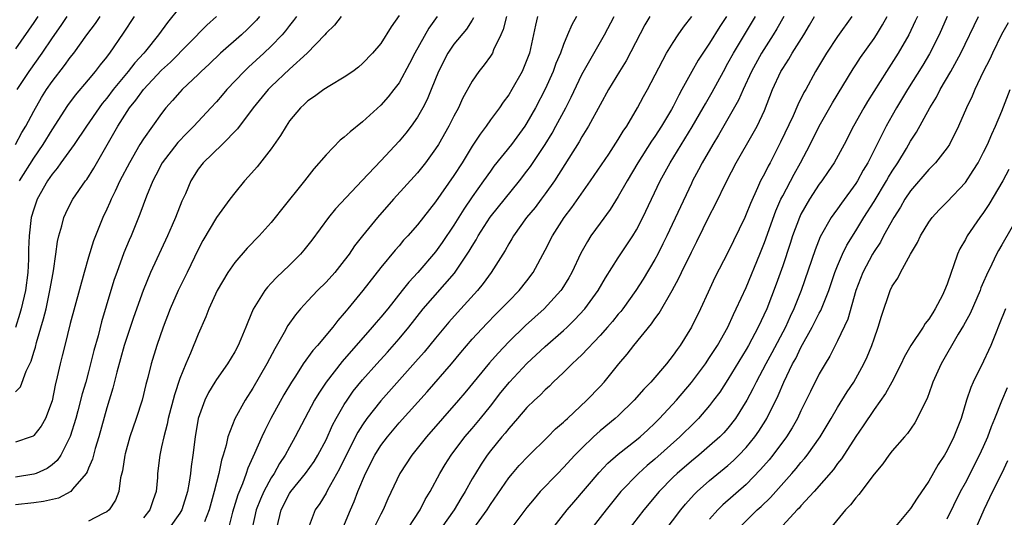
# Model space of a CAD drawing. Units: inches. Extents: x 2619000 to 2622000, y 1482000 to 1485000.
# Drawn here: x 2619431 to 2619539, y 1482172 to 1482227 of the extents above; entities that cross this region are included whole.
import ezdxf

# ---------------------------------------------------------------- set-up
doc = ezdxf.new("R2010")
doc.units = ezdxf.units.IN
doc.header["$MEASUREMENT"] = 0
doc.layers.add('LD26191482_2ft', color=232, linetype='Continuous')

msp = doc.modelspace()

# ---------------------------------------------------------------- linework, layer by layer
at = {"layer": 'LD26191482_2ft'}
for points, elevation in [([(2619449, 1482228.04), (2619447.64, 1482226.36), (2619446.65, 1482225), (2619445.22, 1482223.22), (2619445.04, 1482223), (2619444.06, 1482221.94), (2619443.33, 1482221), (2619441.69, 1482219), (2619441, 1482218.08), (2619440.51, 1482217.49), (2619440.16, 1482217), (2619438.79, 1482215), (2619437.43, 1482213), (2619435.98, 1482211), (2619435.58, 1482210.42), (2619435, 1482209.74), (2619434.51, 1482209), (2619433.39, 1482207), (2619433, 1482205.9), (2619432.73, 1482205), (2619432.5, 1482203), (2619432.44, 1482201.55), (2619432.43, 1482200.43), (2619432.35, 1482199), (2619432.08, 1482197), (2619431.62, 1482195), (2619431.49, 1482194.51), (2619431, 1482192.96)], 9312), ([(2619466.67, 1482227), (2619465.94, 1482226.06), (2619465, 1482225.16), (2619464.87, 1482225), (2619462.93, 1482223), (2619461, 1482221.25), (2619459, 1482219.35), (2619458.65, 1482219), (2619457.02, 1482217), (2619455.31, 1482214.69), (2619453.62, 1482213), (2619451.54, 1482211), (2619451, 1482210.29), (2619450.19, 1482209), (2619449.6, 1482207.6), (2619449.22, 1482206.78), (2619448.52, 1482205), (2619448.16, 1482204.16), (2619447.65, 1482203), (2619445.8, 1482199), (2619444.97, 1482197.03), (2619443.93, 1482194.07), (2619442.89, 1482191), (2619442.08, 1482188.08), (2619441.66, 1482186.34), (2619441, 1482184.19), (2619440.11, 1482181), (2619439.71, 1482179.71), (2619439.43, 1482178.57), (2619439, 1482177.57), (2619438.84, 1482177.16), (2619438.74, 1482177), (2619437.26, 1482175.26), (2619437.05, 1482175), (2619435.7, 1482174.3), (2619434.08, 1482173.92), (2619433, 1482173.76), (2619431, 1482173.57)], 9320), ([(2619461.78, 1482227), (2619461.44, 1482226.56), (2619461, 1482226.02), (2619460.56, 1482225.44), (2619460.19, 1482225), (2619459, 1482223.75), (2619458.21, 1482223), (2619456.53, 1482221.47), (2619456.03, 1482221), (2619454.13, 1482219), (2619453.62, 1482218.38), (2619453, 1482217.68), (2619452.38, 1482217), (2619450.51, 1482215), (2619449.75, 1482214.25), (2619448.78, 1482213.22), (2619447.07, 1482211), (2619446.37, 1482209.63), (2619446.04, 1482209), (2619445.36, 1482207.35), (2619444.63, 1482205.37), (2619443.67, 1482203), (2619443.46, 1482202.54), (2619442.88, 1482201.12), (2619442.09, 1482199), (2619441.8, 1482198.2), (2619441.44, 1482197), (2619440.43, 1482193.57), (2619440.04, 1482192.04), (2619439.57, 1482190.43), (2619439.23, 1482189), (2619439, 1482188.11), (2619438.7, 1482187), (2619438.31, 1482185.69), (2619437.84, 1482183.84), (2619437.61, 1482183), (2619437, 1482181.02), (2619435.95, 1482179), (2619435.58, 1482178.42), (2619435, 1482177.92), (2619434.47, 1482177.53), (2619433.25, 1482177), (2619433, 1482176.91), (2619431, 1482176.6)], 9318), ([(2619457.72, 1482227), (2619457.39, 1482226.61), (2619456.4, 1482225.6), (2619455.76, 1482225), (2619453.45, 1482223), (2619452.2, 1482221.8), (2619451.32, 1482221), (2619451, 1482220.67), (2619449.25, 1482219), (2619449, 1482218.73), (2619448.21, 1482217.79), (2619447.48, 1482217), (2619447, 1482216.4), (2619445, 1482213.6), (2619444.63, 1482213), (2619443.47, 1482211), (2619442.44, 1482209), (2619441.9, 1482207.9), (2619441.48, 1482207), (2619441.34, 1482206.66), (2619441, 1482205.91), (2619440.56, 1482205), (2619439.55, 1482202.45), (2619439, 1482200.68), (2619438.51, 1482199), (2619437, 1482193.42), (2619436.39, 1482191), (2619436.13, 1482189.87), (2619435.9, 1482189), (2619435.58, 1482187.58), (2619435.35, 1482186.65), (2619435, 1482184.95), (2619434.28, 1482183), (2619433.82, 1482182.17), (2619433, 1482181.14), (2619432.92, 1482181.08), (2619432.72, 1482181), (2619431, 1482180.4)], 9316), ([(2619431, 1482185.92), (2619431.54, 1482186.46), (2619432.18, 1482188.18), (2619432.59, 1482189), (2619432.71, 1482189.29), (2619433, 1482190.26), (2619433.18, 1482190.82), (2619433.31, 1482191.31), (2619434.08, 1482193.92), (2619434.35, 1482195), (2619434.78, 1482197), (2619435, 1482198.37), (2619435.15, 1482199.15), (2619435.43, 1482201), (2619435.61, 1482202.39), (2619435.76, 1482203), (2619436.09, 1482204.09), (2619436.31, 1482205), (2619436.52, 1482205.48), (2619437, 1482206.45), (2619437.29, 1482207), (2619438.67, 1482209), (2619438.82, 1482209.18), (2619439.59, 1482210.41), (2619442.22, 1482215), (2619443.5, 1482217), (2619444.17, 1482217.83), (2619445, 1482219.02), (2619447, 1482221.11), (2619447.99, 1482222.01), (2619451.94, 1482226.06), (2619453, 1482227)], 9314), ([(2619433.45, 1482227), (2619433, 1482226.33), (2619431, 1482223.47)], 9304), ([(2619431.01, 1482213), (2619431.7, 1482214.3), (2619432.12, 1482215), (2619433, 1482216.64), (2619433.86, 1482218.14), (2619434.39, 1482219), (2619435, 1482219.89), (2619436.37, 1482221.63), (2619437, 1482222.5), (2619437.4, 1482223), (2619438.81, 1482225), (2619439.75, 1482226.25), (2619440.26, 1482227)], 9308), ([(2619436.61, 1482227), (2619435.97, 1482226.03), (2619435, 1482224.68), (2619433.89, 1482223), (2619432.48, 1482221), (2619431.14, 1482219)], 9306), ([(2619431.44, 1482209), (2619433, 1482211.51), (2619434.02, 1482213), (2619435, 1482214.59), (2619436.74, 1482217.26), (2619437.59, 1482218.41), (2619439, 1482220.07), (2619439.77, 1482221), (2619440.3, 1482221.7), (2619441, 1482222.55), (2619441.19, 1482222.81), (2619441.34, 1482223), (2619442.82, 1482225.18), (2619444.02, 1482227)], 9310), ([(2619473, 1482227.1), (2619472.14, 1482225.86), (2619471, 1482224.06), (2619470.1, 1482223), (2619469, 1482221.85), (2619468.54, 1482221.46), (2619467.92, 1482221), (2619467, 1482220.35), (2619465.42, 1482219.42), (2619464.75, 1482219), (2619463.75, 1482218.25), (2619463, 1482217.76), (2619462.62, 1482217.38), (2619462.19, 1482217), (2619461, 1482215.58), (2619460.62, 1482215), (2619460.03, 1482213.97), (2619459, 1482212.52), (2619457.45, 1482210.55), (2619456.52, 1482209.48), (2619456.08, 1482209), (2619455, 1482207.71), (2619454.46, 1482207), (2619453, 1482205.01), (2619451.53, 1482202.47), (2619451, 1482201.49), (2619449.78, 1482199), (2619448.83, 1482197), (2619447.95, 1482195), (2619447.16, 1482193), (2619446.46, 1482191), (2619445.85, 1482189), (2619445.48, 1482187.48), (2619445.28, 1482186.72), (2619444.86, 1482185), (2619444.21, 1482183), (2619443.52, 1482181), (2619443, 1482179.14), (2619442.96, 1482179), (2619442.72, 1482177.28), (2619442.51, 1482176.51), (2619442.31, 1482175), (2619441.94, 1482174.06), (2619441.25, 1482173), (2619441, 1482172.79), (2619440.61, 1482172.61), (2619439, 1482171.76)], 9322), ([(2619477.17, 1482227), (2619476.26, 1482225.74), (2619474.71, 1482223), (2619474.14, 1482221.86), (2619473, 1482219.75), (2619472.43, 1482219), (2619471.8, 1482218.2), (2619471, 1482217.3), (2619469, 1482215.47), (2619467.63, 1482214.37), (2619467, 1482213.79), (2619466.55, 1482213.45), (2619465, 1482211.86), (2619463.68, 1482210.32), (2619462.65, 1482209), (2619460.11, 1482205.89), (2619459.43, 1482205), (2619459, 1482204.47), (2619457.69, 1482203), (2619456.36, 1482201.64), (2619455, 1482200.08), (2619454.26, 1482199), (2619453.09, 1482197), (2619452.16, 1482195), (2619451.85, 1482194.15), (2619451, 1482192.25), (2619450.17, 1482190.17), (2619449.65, 1482189), (2619449, 1482187.39), (2619448.4, 1482185.6), (2619447.73, 1482183), (2619447.62, 1482182.38), (2619447.23, 1482181), (2619447, 1482179.9), (2619446.79, 1482179), (2619446.56, 1482177), (2619446.54, 1482176.54), (2619446.39, 1482175), (2619446.09, 1482174.09), (2619445.71, 1482173), (2619445, 1482172.12)], 9324), ([(2619481.16, 1482226.84), (2619481, 1482226.6), (2619480.37, 1482225.63), (2619479, 1482223.97), (2619478.32, 1482223), (2619477.3, 1482221), (2619476.52, 1482219), (2619476.08, 1482217.92), (2619475.6, 1482217), (2619475, 1482215.97), (2619474.32, 1482215), (2619473.75, 1482214.25), (2619473, 1482213.34), (2619471, 1482211.21), (2619468.94, 1482209.06), (2619466.04, 1482205.96), (2619465.27, 1482205), (2619463.46, 1482202.54), (2619462.57, 1482201.43), (2619462.2, 1482201), (2619461, 1482199.8), (2619459.57, 1482198.43), (2619459, 1482197.8), (2619458.61, 1482197.39), (2619458.29, 1482197), (2619457.04, 1482194.96), (2619456.44, 1482193.56), (2619456.23, 1482193), (2619455.68, 1482191.68), (2619455.38, 1482191), (2619455, 1482190.31), (2619454.22, 1482189), (2619453, 1482187.27), (2619452.84, 1482187), (2619452.14, 1482185.86), (2619451.73, 1482185), (2619451.01, 1482182.99), (2619450.67, 1482181), (2619450.42, 1482179), (2619450.25, 1482177.75), (2619450.17, 1482177), (2619450.03, 1482176.03), (2619449.83, 1482175), (2619449.21, 1482173), (2619449, 1482172.63), (2619447.84, 1482171)], 9326), ([(2619484.76, 1482227), (2619484.41, 1482225.59), (2619484.15, 1482225), (2619483.35, 1482223.35), (2619483.21, 1482223), (2619483, 1482222.66), (2619482.3, 1482221.7), (2619481.73, 1482221), (2619481, 1482219.94), (2619479.96, 1482218.04), (2619479.49, 1482217), (2619479, 1482216.08), (2619478.46, 1482215), (2619477.31, 1482213), (2619477, 1482212.51), (2619475.9, 1482211), (2619475, 1482209.89), (2619472.38, 1482207), (2619470.62, 1482205), (2619469, 1482203.01), (2619468.11, 1482201.89), (2619467.53, 1482201), (2619467, 1482200.29), (2619465.96, 1482199), (2619465, 1482197.92), (2619464.08, 1482197), (2619463, 1482195.87), (2619462.2, 1482195), (2619461.65, 1482194.35), (2619460.83, 1482193.17), (2619460.43, 1482192.43), (2619459.38, 1482190.62), (2619458.53, 1482189), (2619457, 1482186.34), (2619456.13, 1482185), (2619455.03, 1482182.97), (2619454.26, 1482181), (2619454.07, 1482180.07), (2619453.74, 1482179), (2619453.56, 1482178.44), (2619453.27, 1482177), (2619452.75, 1482175), (2619452.19, 1482173), (2619451.71, 1482171.71)], 9328), ([(2619488.17, 1482227), (2619487.93, 1482226.07), (2619487.27, 1482223), (2619487, 1482222.26), (2619486.47, 1482221), (2619485.35, 1482219), (2619485, 1482218.43), (2619484.39, 1482217.61), (2619483.98, 1482217), (2619483, 1482215.69), (2619482.52, 1482215), (2619481.86, 1482214.14), (2619481, 1482212.82), (2619479.89, 1482211), (2619479, 1482209.6), (2619477, 1482206.72), (2619475, 1482204.21), (2619473.95, 1482203), (2619473.49, 1482202.51), (2619473, 1482201.92), (2619472.57, 1482201.43), (2619471, 1482199.52), (2619469.02, 1482197), (2619467.39, 1482195), (2619467.21, 1482194.79), (2619467, 1482194.52), (2619466.28, 1482193.72), (2619465.73, 1482193), (2619464.05, 1482191), (2619463.54, 1482190.46), (2619462.51, 1482189), (2619461.65, 1482187.65), (2619461.22, 1482187), (2619460.39, 1482185.61), (2619458.96, 1482183), (2619458.29, 1482181.71), (2619457.96, 1482181), (2619457.17, 1482179.17), (2619456.44, 1482177.56), (2619456.27, 1482177), (2619455.84, 1482175.84), (2619455.34, 1482174.66), (2619454.76, 1482172.76), (2619454.34, 1482171)], 9330), ([(2619492.41, 1482227), (2619491.9, 1482226.1), (2619491.45, 1482225), (2619491, 1482223.93), (2619490.67, 1482223), (2619490.16, 1482221.84), (2619489.87, 1482221), (2619489, 1482219.05), (2619487.94, 1482217), (2619487, 1482215.36), (2619486.76, 1482215), (2619485.29, 1482213), (2619483.39, 1482210.61), (2619483, 1482210.07), (2619482.26, 1482209), (2619481, 1482207.25), (2619480.09, 1482205.91), (2619479, 1482204.15), (2619477.73, 1482202.27), (2619477, 1482201.25), (2619475.06, 1482199), (2619474.07, 1482197.93), (2619473.35, 1482197), (2619471.75, 1482195), (2619471, 1482194.09), (2619470.49, 1482193.51), (2619470.07, 1482193), (2619466.75, 1482189.25), (2619465, 1482187), (2619464.21, 1482185.79), (2619463.74, 1482185), (2619462.67, 1482183), (2619461.64, 1482181), (2619461, 1482179.86), (2619460.54, 1482179), (2619459.91, 1482178.09), (2619459.32, 1482177), (2619459, 1482176.51), (2619458.18, 1482175), (2619457.81, 1482174.19), (2619457.36, 1482173), (2619456.92, 1482171)], 9332), ([(2619459.62, 1482171), (2619460.08, 1482173), (2619461, 1482174.8), (2619461.13, 1482175), (2619462.76, 1482177), (2619463.69, 1482178.31), (2619464.11, 1482179), (2619465, 1482180.68), (2619465.72, 1482182.28), (2619466.12, 1482183), (2619467, 1482184.53), (2619467.3, 1482185), (2619467.99, 1482186.01), (2619469, 1482187.25), (2619470.56, 1482189), (2619471.72, 1482190.28), (2619473, 1482191.73), (2619474.05, 1482193), (2619475.65, 1482195), (2619479.08, 1482198.92), (2619480.68, 1482201.32), (2619481, 1482201.88), (2619481.43, 1482202.57), (2619481.66, 1482203), (2619482.96, 1482205.04), (2619486.19, 1482209), (2619487, 1482210.06), (2619487.4, 1482210.6), (2619488.99, 1482213.01), (2619489.75, 1482214.25), (2619490.17, 1482215), (2619491.24, 1482217), (2619491.83, 1482218.17), (2619493, 1482220.66), (2619495.5, 1482225), (2619496.55, 1482227)], 9334), ([(2619500.47, 1482227), (2619499.92, 1482226.08), (2619497.86, 1482222.14), (2619497.14, 1482221), (2619495.93, 1482219), (2619495, 1482217.32), (2619493.75, 1482215), (2619493, 1482213.82), (2619492.71, 1482213.29), (2619490, 1482209), (2619489, 1482207.59), (2619488.56, 1482207), (2619487.89, 1482206.11), (2619486.96, 1482205), (2619485.51, 1482203), (2619485.33, 1482202.67), (2619485, 1482202.13), (2619484.6, 1482201.4), (2619483.09, 1482199), (2619482.22, 1482197.78), (2619481.57, 1482197), (2619479.39, 1482194.61), (2619478.45, 1482193.55), (2619477, 1482191.81), (2619475.74, 1482190.26), (2619474.81, 1482189.19), (2619471, 1482184.94), (2619469.47, 1482183), (2619469, 1482182.33), (2619468.49, 1482181.51), (2619467.21, 1482179), (2619466.49, 1482177.51), (2619465.16, 1482175.16), (2619465, 1482174.85), (2619464.31, 1482173.69), (2619463.81, 1482173), (2619463.05, 1482170.95)], 9336), ([(2619466.3, 1482169.7), (2619467.67, 1482173), (2619468.08, 1482173.92), (2619468.48, 1482175), (2619469.31, 1482177), (2619470.35, 1482179), (2619471, 1482180.04), (2619471.72, 1482181), (2619473, 1482182.53), (2619476.08, 1482185.92), (2619478.74, 1482189), (2619479.77, 1482190.23), (2619481, 1482191.67), (2619482.59, 1482193.41), (2619483.58, 1482194.42), (2619484.19, 1482195), (2619485, 1482195.86), (2619486.14, 1482197), (2619487, 1482198.08), (2619487.69, 1482199), (2619489, 1482201.44), (2619489.78, 1482203), (2619491.08, 1482205), (2619491.9, 1482206.1), (2619493.95, 1482209), (2619495.95, 1482211.95), (2619497, 1482213.53), (2619497.55, 1482214.45), (2619497.93, 1482215), (2619499.1, 1482217), (2619499.76, 1482218.24), (2619500.18, 1482219), (2619502.28, 1482223), (2619503, 1482224.16), (2619503.56, 1482225), (2619504.15, 1482225.85), (2619505.05, 1482227)], 9338), ([(2619508.85, 1482227), (2619508.11, 1482225.89), (2619507, 1482224.1), (2619506.24, 1482223), (2619505.76, 1482222.24), (2619505.04, 1482221), (2619503.96, 1482219), (2619503.62, 1482218.38), (2619503, 1482217.14), (2619502.82, 1482216.82), (2619501.73, 1482215), (2619501, 1482213.87), (2619500.65, 1482213.35), (2619499.15, 1482211), (2619497.96, 1482209), (2619497, 1482207.29), (2619496.12, 1482205.88), (2619495, 1482204.38), (2619494.01, 1482203), (2619493.61, 1482202.39), (2619492.9, 1482201.1), (2619491.92, 1482199), (2619491.59, 1482198.41), (2619490.83, 1482197.17), (2619490.71, 1482197), (2619488.88, 1482195), (2619486.83, 1482193.17), (2619485, 1482191.41), (2619483.83, 1482190.17), (2619482.89, 1482189.11), (2619480.2, 1482185.8), (2619479.51, 1482185), (2619475.99, 1482181), (2619474.39, 1482179), (2619473.07, 1482177), (2619471.78, 1482174.22), (2619471.26, 1482173), (2619471, 1482172.53), (2619470.24, 1482171)], 9340), ([(2619473.99, 1482171), (2619475.3, 1482173), (2619475.87, 1482174.13), (2619476.41, 1482175), (2619477.47, 1482177), (2619478.04, 1482177.96), (2619478.69, 1482179), (2619480.21, 1482181), (2619481, 1482181.91), (2619481.9, 1482183), (2619483, 1482184.37), (2619484.15, 1482185.85), (2619485.1, 1482187), (2619487, 1482189.03), (2619489, 1482190.9), (2619491, 1482192.64), (2619491.39, 1482193), (2619492.21, 1482193.79), (2619493.32, 1482195), (2619494.8, 1482197), (2619495.6, 1482198.4), (2619497, 1482200.58), (2619498.6, 1482203), (2619499, 1482203.67), (2619499.68, 1482205), (2619501.58, 1482209), (2619502.67, 1482211), (2619505.09, 1482214.91), (2619506.3, 1482217), (2619506.54, 1482217.46), (2619507.28, 1482218.72), (2619508.5, 1482221), (2619509, 1482221.88), (2619509.6, 1482223), (2619510.83, 1482225), (2619512.02, 1482227)], 9342), ([(2619515.12, 1482227), (2619514.35, 1482225.65), (2619513.96, 1482225), (2619512.69, 1482223), (2619511.58, 1482221), (2619510.66, 1482219), (2619510.15, 1482217.85), (2619507.98, 1482214.02), (2619507.35, 1482213), (2619506.2, 1482211), (2619505.79, 1482210.21), (2619505.14, 1482209), (2619505, 1482208.72), (2619502.31, 1482203), (2619501.88, 1482202.12), (2619501.32, 1482201), (2619501, 1482200.4), (2619499.73, 1482198.27), (2619498.91, 1482197), (2619497.48, 1482195), (2619497.27, 1482194.73), (2619497, 1482194.41), (2619496.37, 1482193.63), (2619495.81, 1482193), (2619495, 1482192.09), (2619493, 1482189.98), (2619492.51, 1482189.49), (2619491.95, 1482189), (2619491, 1482188.05), (2619489.88, 1482187), (2619489.45, 1482186.55), (2619489, 1482186.16), (2619488.44, 1482185.56), (2619487.82, 1482185), (2619487, 1482184.2), (2619485.96, 1482183), (2619485, 1482181.92), (2619484.6, 1482181.4), (2619484.25, 1482181), (2619483, 1482179.47), (2619482.64, 1482179), (2619481.98, 1482178.02), (2619481.35, 1482177), (2619481, 1482176.39), (2619480.24, 1482175), (2619479.76, 1482174.24), (2619479.03, 1482173), (2619477.62, 1482171)], 9344), ([(2619481.19, 1482171), (2619482.63, 1482173), (2619483, 1482173.6), (2619485, 1482176.5), (2619485.41, 1482177), (2619486.15, 1482177.85), (2619487.12, 1482178.88), (2619489.29, 1482181), (2619490.14, 1482181.86), (2619491, 1482182.59), (2619491.2, 1482182.8), (2619491.43, 1482183), (2619493.56, 1482185), (2619495, 1482186.51), (2619495.44, 1482187), (2619497.07, 1482189), (2619497.97, 1482190.03), (2619498.71, 1482191), (2619500.64, 1482193.36), (2619501, 1482193.91), (2619501.46, 1482194.54), (2619502.9, 1482197), (2619503.64, 1482198.36), (2619503.93, 1482199), (2619505, 1482201.22), (2619505.61, 1482202.39), (2619507, 1482205.21), (2619507.61, 1482206.39), (2619508.88, 1482209), (2619509.91, 1482211), (2619511.78, 1482214.22), (2619512.2, 1482215), (2619513, 1482216.73), (2619513.9, 1482219), (2619514.81, 1482221), (2619515, 1482221.32), (2619515.66, 1482222.34), (2619516.03, 1482223), (2619517.3, 1482225), (2619517.94, 1482226.06), (2619518.49, 1482227)], 9346), ([(2619522.56, 1482227), (2619521, 1482224.82), (2619519.78, 1482223), (2619518.6, 1482221), (2619517.52, 1482219), (2619517.33, 1482218.67), (2619516.66, 1482217.34), (2619516.13, 1482216.13), (2619514.77, 1482213.23), (2619513.61, 1482211), (2619513.39, 1482210.61), (2619513, 1482209.79), (2619512.72, 1482209.28), (2619512.58, 1482209), (2619512.25, 1482208.25), (2619511.46, 1482206.54), (2619511, 1482205.36), (2619510.84, 1482205), (2619509, 1482201.17), (2619507.57, 1482198.43), (2619506.83, 1482196.83), (2619506.01, 1482195), (2619505.02, 1482193), (2619503.77, 1482191), (2619503.44, 1482190.56), (2619503, 1482189.92), (2619502.27, 1482189), (2619500.57, 1482187), (2619499.8, 1482186.2), (2619498.75, 1482185), (2619497, 1482183.31), (2619496.66, 1482183), (2619495, 1482181.64), (2619494.29, 1482181), (2619493, 1482179.77), (2619492.25, 1482179), (2619491, 1482177.64), (2619490.37, 1482177), (2619488.46, 1482175), (2619487.78, 1482174.22), (2619487, 1482173.26), (2619485, 1482170.64)], 9348), ([(2619489.82, 1482171), (2619491.42, 1482173), (2619492.14, 1482173.86), (2619494.9, 1482177.1), (2619495.87, 1482178.13), (2619497, 1482179.09), (2619499, 1482180.67), (2619499.4, 1482181), (2619500.22, 1482181.78), (2619501, 1482182.5), (2619501.51, 1482183), (2619503.37, 1482185), (2619505, 1482186.93), (2619506.54, 1482189), (2619507, 1482189.67), (2619507.86, 1482191), (2619509.01, 1482193), (2619509.62, 1482194.38), (2619509.92, 1482195), (2619511, 1482197.35), (2619512.51, 1482201), (2619513, 1482202.25), (2619514.26, 1482205.74), (2619514.81, 1482207), (2619515, 1482207.38), (2619516.24, 1482209.76), (2619516.95, 1482211), (2619518.01, 1482213), (2619519.01, 1482215), (2619520.46, 1482217.54), (2619522.71, 1482221.29), (2619523, 1482221.7), (2619523.5, 1482222.5), (2619525, 1482224.61), (2619525.26, 1482225), (2619525.92, 1482226.08), (2619526.42, 1482227)], 9350), ([(2619529.75, 1482227), (2619529.52, 1482226.48), (2619528.81, 1482225), (2619527.63, 1482223), (2619526.35, 1482221), (2619524.3, 1482217.7), (2619523.88, 1482217), (2619522.76, 1482215), (2619521.72, 1482213), (2619520.63, 1482211), (2619519.98, 1482210.02), (2619519.27, 1482209), (2619519, 1482208.64), (2619517.93, 1482207), (2619517, 1482205.36), (2619516.83, 1482205), (2619516.09, 1482203), (2619515.83, 1482202.17), (2619515, 1482199.71), (2619514.3, 1482197.7), (2619513.25, 1482195), (2619512.33, 1482193), (2619511.26, 1482191), (2619511, 1482190.54), (2619509, 1482187.27), (2619508.1, 1482185.9), (2619507.44, 1482185), (2619507, 1482184.44), (2619505.77, 1482183), (2619505.39, 1482182.61), (2619503.75, 1482181), (2619501, 1482178.55), (2619500.15, 1482177.85), (2619499.2, 1482177), (2619497.27, 1482175), (2619495.66, 1482173), (2619494.09, 1482171)], 9352), ([(2619533.01, 1482226.99), (2619532.14, 1482225), (2619531.08, 1482222.92), (2619530.33, 1482221.67), (2619528.67, 1482219), (2619527.47, 1482217), (2619527, 1482216.17), (2619526.34, 1482215), (2619524.33, 1482211), (2619523.82, 1482210.18), (2619523.18, 1482209), (2619523, 1482208.73), (2619521.42, 1482206.58), (2619521, 1482205.97), (2619520.58, 1482205.42), (2619520.3, 1482205), (2619519.11, 1482202.89), (2619518.54, 1482201.46), (2619517.03, 1482197), (2619516.22, 1482195), (2619515.82, 1482194.18), (2619515.29, 1482193), (2619513.8, 1482190.2), (2619513.14, 1482189), (2619512.09, 1482187), (2619511.74, 1482186.26), (2619511.07, 1482185), (2619509.82, 1482183), (2619509, 1482181.96), (2619508.55, 1482181.45), (2619508.1, 1482181), (2619507, 1482180.01), (2619505.82, 1482179), (2619505, 1482178.33), (2619503.45, 1482177), (2619503, 1482176.57), (2619501.46, 1482175), (2619499.81, 1482173), (2619496.71, 1482169)], 9354), ([(2619499.3, 1482167), (2619503.84, 1482173), (2619504.36, 1482173.64), (2619505.31, 1482174.69), (2619505.62, 1482175), (2619507, 1482176.21), (2619509, 1482177.86), (2619509.6, 1482178.4), (2619510.2, 1482179), (2619511, 1482179.84), (2619511.95, 1482181), (2619512.39, 1482181.61), (2619513.17, 1482182.83), (2619513.27, 1482183), (2619514.49, 1482185.51), (2619515.11, 1482187), (2619516.08, 1482189), (2619516.42, 1482189.58), (2619517, 1482190.77), (2619518.24, 1482193), (2619519, 1482194.53), (2619519.17, 1482194.83), (2619519.38, 1482195.38), (2619520.04, 1482197), (2619520.71, 1482199), (2619521, 1482199.73), (2619521.54, 1482201), (2619522.02, 1482201.98), (2619523, 1482203.53), (2619523.89, 1482205), (2619525, 1482206.76), (2619526.37, 1482209), (2619526.59, 1482209.41), (2619527, 1482210.08), (2619527.61, 1482211), (2619528.54, 1482212.54), (2619529, 1482213.34), (2619529.65, 1482214.35), (2619531.09, 1482217), (2619531.82, 1482218.18), (2619532.24, 1482219), (2619533.41, 1482221), (2619534.5, 1482223), (2619536.43, 1482227)], 9356), ([(2619539.7, 1482226.3), (2619538.97, 1482225.03), (2619537.96, 1482223), (2619537.66, 1482222.34), (2619536.94, 1482220.94), (2619536.02, 1482219), (2619535.73, 1482218.27), (2619535.12, 1482217), (2619534.25, 1482215), (2619533.25, 1482213), (2619533, 1482212.62), (2619531.74, 1482211), (2619531.38, 1482210.62), (2619531, 1482210.26), (2619529, 1482207.93), (2619528.38, 1482207), (2619527.88, 1482206.12), (2619527.15, 1482205), (2619526.04, 1482203), (2619525.69, 1482202.31), (2619525, 1482201.29), (2619524.83, 1482201), (2619523.77, 1482199), (2619523, 1482197), (2619522.12, 1482193.88), (2619521, 1482191.5), (2619520.16, 1482189.84), (2619519.64, 1482189), (2619519, 1482187.91), (2619518.03, 1482185.97), (2619517.57, 1482185), (2619517, 1482183.84), (2619516.61, 1482183), (2619516.03, 1482181.97), (2619515.42, 1482181), (2619513.92, 1482179), (2619513.51, 1482178.49), (2619512.58, 1482177.42), (2619511, 1482175.8), (2619508.45, 1482173.55), (2619507.9, 1482173), (2619507, 1482172)], 9358), ([(2619510.19, 1482171), (2619512.22, 1482173), (2619512.63, 1482173.37), (2619513.65, 1482174.35), (2619516.01, 1482177), (2619516.47, 1482177.53), (2619517, 1482178.19), (2619517.38, 1482178.62), (2619517.68, 1482179), (2619519.11, 1482181), (2619520.3, 1482183), (2619521, 1482184.22), (2619522.06, 1482185.94), (2619522.77, 1482187), (2619523, 1482187.39), (2619523.9, 1482189), (2619524.24, 1482189.76), (2619524.76, 1482191), (2619525, 1482191.72), (2619525.46, 1482193), (2619525.81, 1482194.19), (2619526.76, 1482197), (2619527, 1482197.49), (2619527.62, 1482198.38), (2619527.91, 1482199), (2619528.99, 1482200.99), (2619529.74, 1482202.26), (2619530.07, 1482203), (2619531, 1482204.5), (2619531.36, 1482205), (2619532.14, 1482205.86), (2619533, 1482206.73), (2619535, 1482208.85), (2619535.87, 1482210.13), (2619536.4, 1482211), (2619537, 1482212.14), (2619537.42, 1482213), (2619537.89, 1482214.11), (2619538.31, 1482215), (2619539, 1482216.65), (2619539.91, 1482219)], 9360), ([(2619539.76, 1482210.24), (2619539.1, 1482209), (2619537.58, 1482206.42), (2619537, 1482205.56), (2619536.58, 1482205), (2619535.21, 1482203), (2619535, 1482202.59), (2619534.41, 1482201.59), (2619534.14, 1482201), (2619533.71, 1482199.71), (2619533.43, 1482199), (2619533, 1482197.69), (2619532.73, 1482197), (2619532.49, 1482196.49), (2619531.71, 1482195), (2619531.42, 1482194.58), (2619531, 1482193.89), (2619530.59, 1482193.41), (2619530.36, 1482193), (2619529.02, 1482191), (2619528.3, 1482189.7), (2619527.98, 1482189), (2619526.95, 1482187), (2619526.26, 1482185.74), (2619525, 1482183.99), (2619523.8, 1482182.2), (2619523, 1482181.05), (2619521.42, 1482178.58), (2619521, 1482178.07), (2619520.56, 1482177.44), (2619518.43, 1482175), (2619517, 1482173.44), (2619516.8, 1482173.2), (2619516.59, 1482173), (2619515, 1482171.29)], 9362), ([(2619540.83, 1482205.17), (2619539, 1482202.03), (2619538.61, 1482201.39), (2619538.41, 1482201), (2619537.89, 1482199.89), (2619537.3, 1482198.7), (2619537, 1482197.95), (2619536.71, 1482197.29), (2619536.62, 1482197), (2619535.51, 1482194.49), (2619534.81, 1482193.19), (2619534.22, 1482192.22), (2619532.34, 1482189), (2619531.45, 1482187), (2619531.34, 1482186.66), (2619530.8, 1482185.2), (2619530.36, 1482184.36), (2619529.73, 1482183), (2619529.47, 1482182.53), (2619528.65, 1482181.35), (2619528.33, 1482181), (2619527, 1482179.47), (2619526.63, 1482179), (2619525.97, 1482178.03), (2619525, 1482176.9), (2619523.32, 1482174.68), (2619523, 1482174.34), (2619522.44, 1482173.56), (2619521.88, 1482173), (2619520.22, 1482171)], 9364), ([(2619539.38, 1482195), (2619538.71, 1482193.29), (2619538.28, 1482192.28), (2619537.77, 1482191), (2619537.54, 1482190.46), (2619537, 1482189.29), (2619535.86, 1482187), (2619535.6, 1482186.4), (2619535.14, 1482185), (2619534.53, 1482183), (2619533.74, 1482181), (2619533, 1482179.5), (2619532.71, 1482179), (2619532.03, 1482177.97), (2619531, 1482176.13), (2619529.72, 1482174.28), (2619529, 1482173.17), (2619527, 1482170.76)], 9366), ([(2619533, 1482172.04), (2619534.48, 1482175), (2619535, 1482175.96), (2619536.56, 1482179), (2619537, 1482179.94), (2619537.47, 1482181), (2619537.87, 1482182.13), (2619538.24, 1482183), (2619539, 1482184.95), (2619539.6, 1482186.4)], 9368), ([(2619539.62, 1482178.38), (2619538.98, 1482177.02), (2619537.98, 1482175), (2619537.03, 1482173), (2619536.15, 1482171)], 9370)]:
    msp.add_lwpolyline(points, dxfattribs=dict(at, elevation=elevation))

doc.saveas('drawing.dxf')
